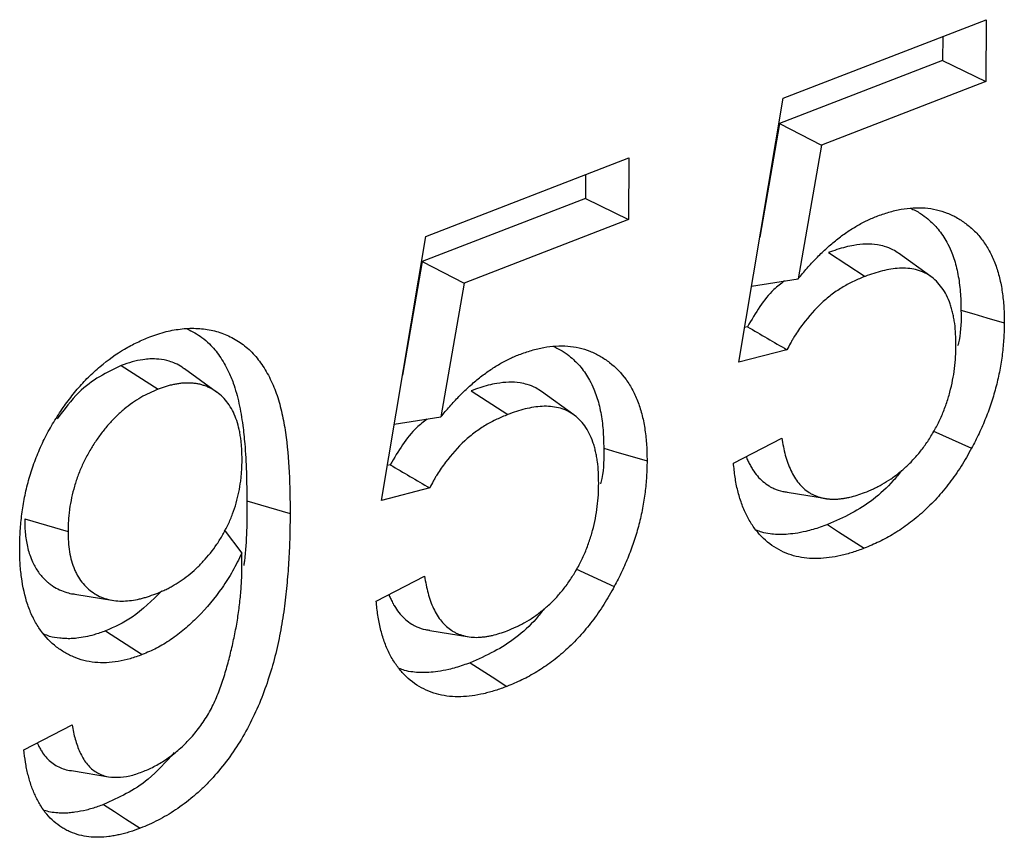
# Model space of a CAD drawing. Units: millimetres. Extents: x 8 to 457, y 1 to 291.
# Drawn here: x 323 to 331, y 163 to 170 of the extents above; entities that cross this region are included whole.
import ezdxf

# ---------------------------------------------------------------- set-up
doc = ezdxf.new("R2010")
doc.units = ezdxf.units.MM

msp = doc.modelspace()

# ---------------------------------------------------------------- linework, layer by layer
at = {"color": 7, "linetype": 'Continuous', "lineweight": 25}
for p, q in [((329.658, 168.8892), (331.312, 169.5286)), ((331.312, 169.5286), (331.3101, 169.0252)), ((330.9581, 169.3918), (330.9574, 169.1975)), ((330.9574, 169.1975), (329.6283, 168.6837)), ((330.9574, 169.1975), (331.3101, 169.0252)), ((331.3101, 169.0252), (329.9699, 168.5071)), ((329.296, 166.7385), (329.658, 168.8892)), ((329.6283, 168.6837), (329.4677, 167.7585)), ((329.6283, 168.6837), (329.9699, 168.5071)), ((329.9699, 168.5071), (329.7809, 167.4184)), ((326.7477, 167.7641), (328.4017, 168.4035)), ((328.4017, 168.4035), (328.3998, 167.9001)), ((328.0478, 168.2667), (328.0471, 168.0724)), ((328.0471, 168.0724), (326.718, 167.5586)), ((328.0471, 168.0724), (328.3998, 167.9001)), ((328.3998, 167.9001), (327.0596, 167.382)), ((326.3856, 165.6133), (326.7477, 167.7641)), ((330.0267, 167.6313), (330.3253, 167.438)), ((330.8622, 167.4364), (330.5991, 167.6264)), ((326.718, 167.5586), (326.5573, 166.6334)), ((326.718, 167.5586), (327.0596, 167.382)), ((329.4004, 167.3591), (329.7809, 167.4184)), ((327.0596, 167.382), (326.8705, 166.2933)), ((329.3678, 167.0279), (329.3436, 167.0217)), ((329.6896, 166.8404), (329.296, 166.7385)), ((324.2667, 166.7115), (324.5656, 166.5184)), ((325.0433, 166.4962), (324.7802, 166.6862)), ((327.1164, 166.5061), (327.415, 166.3129)), ((327.9519, 166.3113), (327.6887, 166.5013)), ((326.4901, 166.234), (326.8705, 166.2933)), ((329.2536, 165.9177), (329.6476, 166.1203)), ((330.8786, 166.1799), (331.1932, 166.0376)), ((326.4575, 165.9028), (326.4333, 165.8966)), ((326.7793, 165.7152), (326.3856, 165.6133)), ((329.6903, 165.6798), (330.0104, 165.6277)), ((325.289, 165.6088), (325.642, 165.5057)), ((323.4795, 165.4621), (323.8325, 165.3592)), ((325.1051, 165.3726), (325.2475, 165.1828)), ((327.9682, 165.0548), (328.2829, 164.9125)), ((326.3432, 164.7926), (326.7372, 164.9952)), ((323.8874, 164.8497), (324.207, 164.7977)), ((324.1383, 164.5505), (324.437, 164.3573)), ((326.7799, 164.5547), (327.1001, 164.5026)), ((323.4719, 163.5821), (323.8659, 163.7847)), ((323.8602, 163.4125), (324.1791, 163.3606))]:
    msp.add_line(p, q, dxfattribs=at)
at = {"color": 7, "linetype": 'Continuous', "lineweight": 25, "flags": 128}
for points in [[(331.107, 167.1628), (331.2129, 167.1319), (331.3188, 167.101), (331.46, 167.0598)], [(328.1967, 166.0377), (328.3026, 166.0068), (328.4085, 165.9759), (328.5497, 165.9347)], [(330.0196, 165.4166), (330.1092, 165.3587), (330.1988, 165.3007), (330.3182, 165.2234)], [(327.1093, 164.2915), (327.1989, 164.2336), (327.2885, 164.1756), (327.4079, 164.0983)], [(324.1219, 163.1366), (324.2115, 163.0787), (324.3012, 163.0207), (324.4207, 162.9435)]]:
    msp.add_lwpolyline(points, dxfattribs=at)
at = {"color": 7, "linetype": 'Continuous', "lineweight": 25}
for points, knots in [([(330.4181, 167.9263), (330.4518, 167.9384), (330.4854, 167.9504), (330.5357, 167.9655), (330.5525, 167.97), (330.5859, 167.978), (330.6025, 167.9814), (330.6523, 167.9902), (330.6852, 167.9939), (330.7503, 167.9976), (330.7825, 167.9976), (330.8457, 167.9929), (330.8767, 167.9882), (330.9372, 167.9742), (330.9666, 167.9648), (331.0238, 167.9421), (331.0517, 167.9288), (331.1052, 167.8979), (331.1309, 167.8802), (331.1805, 167.8415), (331.2043, 167.8205), (331.2493, 167.7743), (331.2705, 167.749), (331.3095, 167.6943), (331.3273, 167.6649), (331.3599, 167.6025), (331.3747, 167.5696), (331.4006, 167.5005), (331.4118, 167.4642), (331.4302, 167.3889), (331.4375, 167.3497), (331.4463, 167.2897), (331.4489, 167.2695), (331.4532, 167.2286), (331.4549, 167.2079), (331.4586, 167.1452), (331.4593, 167.1025), (331.46, 167.0598)], [0, 0, 0, 0, 0.0625, 0.0625, 0.09375, 0.09375, 0.125, 0.125, 0.1875, 0.1875, 0.25, 0.25, 0.3125, 0.3125, 0.375, 0.375, 0.4375, 0.4375, 0.5, 0.5, 0.5625, 0.5625, 0.625, 0.625, 0.6875, 0.6875, 0.75, 0.75, 0.8125, 0.8125, 0.875, 0.875, 0.90625, 0.90625, 0.9375, 0.9375, 1, 1, 1, 1]), ([(330.6949, 167.9941), (330.7229, 167.9807), (330.7732, 167.9566), (330.8486, 167.8985), (330.9241, 167.8254), (330.9848, 167.7337), (331.0334, 167.6325), (331.0704, 167.5231), (331.0913, 167.4088), (331.1047, 167.2887), (331.1061, 167.2132), (331.107, 167.1628)], [0, 0, 0, 0, 0.110142, 0.198107, 0.331934, 0.468878, 0.551373, 0.677279, 0.806134, 0.870463, 1, 1, 1, 1]), ([(329.7809, 167.4184), (329.8047, 167.4472), (329.8285, 167.4761), (329.8772, 167.5319), (329.9021, 167.5589), (329.9528, 167.6108), (329.9786, 167.6358), (330.0309, 167.6838), (330.0574, 167.7069), (330.1111, 167.7504), (330.1384, 167.7708), (330.1934, 167.809), (330.2212, 167.8268), (330.2771, 167.8602), (330.3052, 167.8758), (330.3616, 167.903), (330.3898, 167.9147), (330.4181, 167.9263)], [0, 0, 0, 0, 0.125, 0.125, 0.25, 0.25, 0.375, 0.375, 0.5, 0.5, 0.625, 0.625, 0.75, 0.75, 0.875, 0.875, 1, 1, 1, 1]), ([(330.599, 167.6263), (330.5838, 167.6364), (330.5479, 167.6603), (330.4893, 167.6825), (330.4161, 167.6991), (330.3328, 167.7036), (330.2453, 167.694), (330.1661, 167.6773), (330.0966, 167.6562), (330.05, 167.6396), (330.0267, 167.6313)], [0, 0, 0, 0, 0.0967114, 0.228137, 0.3338041, 0.4948307, 0.6587899, 0.7719442, 0.8858307, 1, 1, 1, 1]), ([(331.0661, 166.8777), (331.0656, 166.9076), (331.0651, 166.9375), (331.0622, 166.9965), (331.0598, 167.0255), (331.054, 167.0678), (331.0517, 167.0817), (331.0466, 167.1091), (331.0437, 167.1226), (331.0376, 167.1493), (331.0344, 167.1625), (331.0273, 167.1884), (331.0234, 167.2011), (331.0107, 167.2383), (331.0006, 167.2617), (330.9781, 167.3058), (330.9657, 167.3265), (330.9381, 167.3647), (330.9232, 167.3822), (330.8912, 167.4139), (330.8742, 167.4282), (330.8382, 167.4531), (330.8193, 167.4637), (330.7796, 167.4808), (330.759, 167.4876), (330.7168, 167.4978), (330.6951, 167.5013), (330.6509, 167.5052), (330.6284, 167.5054), (330.5828, 167.503), (330.5598, 167.5005), (330.5134, 167.4936), (330.4901, 167.4889), (330.4432, 167.4773), (330.4196, 167.4703), (330.3725, 167.4549), (330.3489, 167.4464), (330.3253, 167.438)], [0, 0, 0, 0, 0.0625, 0.0625, 0.125, 0.125, 0.15625, 0.15625, 0.1875, 0.1875, 0.21875, 0.21875, 0.25, 0.25, 0.3125, 0.3125, 0.375, 0.375, 0.4375, 0.4375, 0.5, 0.5, 0.5625, 0.5625, 0.625, 0.625, 0.6875, 0.6875, 0.75, 0.75, 0.8125, 0.8125, 0.875, 0.875, 0.9375, 0.9375, 1, 1, 1, 1]), ([(330.3253, 167.438), (330.2955, 167.4255), (330.2656, 167.4129), (330.2208, 167.3919), (330.2059, 167.3845), (330.1762, 167.3688), (330.1614, 167.3605), (330.1171, 167.3341), (330.0878, 167.3147), (330.0301, 167.2719), (330.0018, 167.2484), (329.919, 167.1718), (329.8668, 167.1131), (329.8064, 167.0332), (329.7946, 167.0168), (329.7715, 166.9835), (329.7602, 166.9664), (329.7441, 166.9402), (329.7389, 166.9314), (329.7286, 166.9135), (329.7236, 166.9045), (329.7088, 166.8772), (329.6992, 166.8588), (329.6896, 166.8404)], [0, 0, 0, 0, 0.125, 0.125, 0.1875, 0.1875, 0.25, 0.25, 0.375, 0.375, 0.5, 0.5, 0.75, 0.75, 0.8125, 0.8125, 0.875, 0.875, 0.90625, 0.90625, 0.9375, 0.9375, 1, 1, 1, 1]), ([(329.6689, 167.4009), (329.6394, 167.3785), (329.5213, 167.2889), (329.4336, 167.1398), (329.3678, 167.0279)], [0, 0, 0, 0, 0.249827, 1, 1, 1, 1]), ([(331.107, 167.1628), (331.1082, 167.0821), (331.1096, 166.9867), (331.0839, 166.888), (331.08, 166.8729)], [0, 0, 0, 0, 0.846603, 1, 1, 1, 1]), ([(324.4984, 166.9448), (324.5206, 166.9529), (324.5429, 166.961), (324.5872, 166.9757), (324.6093, 166.9822), (324.6751, 166.9988), (324.7185, 167.0059), (324.7832, 167.0132), (324.8047, 167.0148), (324.8474, 167.0157), (324.8686, 167.0152), (324.9318, 167.0116), (324.9727, 167.0063), (325.0517, 166.9876), (325.0899, 166.9749), (325.1455, 166.9515), (325.1637, 166.9427), (325.1992, 166.9228), (325.2166, 166.9118), (325.2679, 166.8767), (325.3003, 166.8503), (325.3592, 166.7897), (325.3861, 166.7559), (325.4367, 166.6835), (325.4597, 166.6438), (325.5011, 166.5591), (325.5196, 166.5148), (325.551, 166.4215), (325.5637, 166.3723), (325.5865, 166.2717), (325.5959, 166.2196), (325.6188, 166.061), (325.6287, 165.9526), (325.6403, 165.7317), (325.6413, 165.6188), (325.642, 165.5057)], [0, 0, 0, 0, 0.03125, 0.03125, 0.0625, 0.0625, 0.125, 0.125, 0.15625, 0.15625, 0.1875, 0.1875, 0.25, 0.25, 0.3125, 0.3125, 0.34375, 0.34375, 0.375, 0.375, 0.4375, 0.4375, 0.5, 0.5, 0.5625, 0.5625, 0.625, 0.625, 0.6875, 0.6875, 0.75, 0.75, 0.875, 0.875, 1, 1, 1, 1]), ([(324.8033, 167.011), (324.8443, 166.9898), (324.9089, 166.9563), (324.9969, 166.8799), (325.0702, 166.7899), (325.1334, 166.6806), (325.1874, 166.5529), (325.2276, 166.4043), (325.256, 166.2371), (325.2758, 166.0502), (325.2846, 165.8966), (325.2876, 165.7664), (325.2885, 165.6877), (325.2888, 165.6351), (325.289, 165.6088)], [0, 0, 0, 0, 0.1076603, 0.1694038, 0.2638571, 0.360365, 0.4309143, 0.5385752, 0.6480356, 0.7355697, 0.8674925, 0.9116232, 0.9557531, 1, 1, 1, 1]), ([(329.3678, 167.0279), (329.4214, 166.9967), (329.475, 166.9654), (329.5287, 166.9341), (329.5823, 166.9029), (329.6359, 166.8716), (329.6896, 166.8404)], [0, 0, 0, 0, 0.001529602, 0.001529602, 0.001529602, 0.003059205, 0.003059205, 0.003059205, 0.003059205]), ([(331.46, 167.0598), (331.4591, 167.0177), (331.4581, 166.9757), (331.4531, 166.8906), (331.4489, 166.8475), (331.4381, 166.761), (331.4314, 166.7175), (331.4149, 166.6304), (331.405, 166.5867), (331.3824, 166.4995), (331.3697, 166.4561), (331.3414, 166.3698), (331.3257, 166.327), (331.292, 166.2423), (331.274, 166.2004), (331.235, 166.1182), (331.2141, 166.0779), (331.1932, 166.0376)], [0, 0, 0, 0, 0.125, 0.125, 0.25, 0.25, 0.375, 0.375, 0.5, 0.5, 0.625, 0.625, 0.75, 0.75, 0.875, 0.875, 1, 1, 1, 1]), ([(323.4388, 165.2337), (323.4398, 165.2779), (323.4409, 165.3221), (323.4448, 165.3891), (323.4466, 165.4115), (323.4509, 165.4567), (323.4535, 165.4794), (323.4624, 165.5476), (323.4698, 165.5933), (323.488, 165.6849), (323.4988, 165.7308), (323.5241, 165.8222), (323.5386, 165.8677), (323.5711, 165.9576), (323.5892, 166.002), (323.6283, 166.0894), (323.6493, 166.1324), (323.6946, 166.2159), (323.7189, 166.2565), (323.7694, 166.3357), (323.7957, 166.3742), (323.8503, 166.4486), (323.8787, 166.4845), (323.9373, 166.5531), (323.9676, 166.5858), (324.0297, 166.6474), (324.0615, 166.6765), (324.1586, 166.7584), (324.2254, 166.806), (324.3102, 166.8561), (324.3272, 166.8656), (324.3613, 166.8837), (324.3784, 166.8922), (324.4298, 166.9163), (324.4641, 166.9306), (324.4984, 166.9448)], [0, 0, 0, 0, 0.0625, 0.0625, 0.09375, 0.09375, 0.125, 0.125, 0.1875, 0.1875, 0.25, 0.25, 0.3125, 0.3125, 0.375, 0.375, 0.4375, 0.4375, 0.5, 0.5, 0.5625, 0.5625, 0.625, 0.625, 0.6875, 0.6875, 0.75, 0.75, 0.875, 0.875, 0.90625, 0.90625, 0.9375, 0.9375, 1, 1, 1, 1]), ([(327.5078, 166.8012), (327.5415, 166.8133), (327.5753, 166.8254), (327.6423, 166.8454), (327.6755, 166.8533), (327.7415, 166.865), (327.7742, 166.8688), (327.8393, 166.8725), (327.8717, 166.8725), (327.967, 166.8655), (328.027, 166.8512), (328.1124, 166.8175), (328.1402, 166.8043), (328.194, 166.7733), (328.2199, 166.7556), (328.2941, 166.6977), (328.3394, 166.6527), (328.3981, 166.5708), (328.4163, 166.541), (328.4491, 166.4785), (328.4638, 166.4457), (328.4897, 166.377), (328.5009, 166.3411), (328.5194, 166.266), (328.5268, 166.2268), (328.5388, 166.146), (328.5432, 166.1049), (328.5483, 166.0207), (328.549, 165.9777), (328.5497, 165.9347)], [0, 0, 0, 0, 0.0625, 0.0625, 0.125, 0.125, 0.1875, 0.1875, 0.25, 0.25, 0.375, 0.375, 0.4375, 0.4375, 0.5, 0.5, 0.625, 0.625, 0.6875, 0.6875, 0.75, 0.75, 0.8125, 0.8125, 0.875, 0.875, 0.9375, 0.9375, 1, 1, 1, 1]), ([(327.7846, 166.869), (327.8125, 166.8556), (327.8628, 166.8315), (327.9383, 166.7734), (328.0138, 166.7003), (328.0744, 166.6086), (328.1231, 166.5074), (328.1601, 166.398), (328.181, 166.2837), (328.1944, 166.1636), (328.1958, 166.0881), (328.1967, 166.0377)], [0, 0, 0, 0, 0.110142, 0.198107, 0.331934, 0.468878, 0.551373, 0.677279, 0.806134, 0.870463, 1, 1, 1, 1]), ([(330.3206, 165.6767), (330.3448, 165.6867), (330.369, 165.6967), (330.4053, 165.7135), (330.4174, 165.7194), (330.4415, 165.7319), (330.4536, 165.7385), (330.4896, 165.759), (330.5135, 165.7738), (330.5489, 165.7978), (330.5607, 165.8062), (330.584, 165.8237), (330.5956, 165.8327), (330.6187, 165.8514), (330.6301, 165.861), (330.6529, 165.8807), (330.6641, 165.8909), (330.6863, 165.9119), (330.6973, 165.9229), (330.7188, 165.9455), (330.7294, 165.9572), (330.7503, 165.9811), (330.7606, 165.9934), (330.7809, 166.0183), (330.7908, 166.031), (330.8103, 166.0571), (330.8198, 166.0705), (330.8383, 166.0978), (330.8473, 166.1117), (330.8649, 166.1399), (330.8735, 166.1541), (330.8903, 166.1831), (330.8984, 166.1977), (330.9221, 166.2422), (330.9367, 166.2727), (330.9637, 166.3347), (330.9759, 166.3663), (330.9982, 166.43), (331.0081, 166.4622), (331.0254, 166.5268), (331.0328, 166.5592), (331.0454, 166.6239), (331.0506, 166.6562), (331.0586, 166.7204), (331.0614, 166.7523), (331.0648, 166.8153), (331.0655, 166.8465), (331.0661, 166.8777)], [0, 0, 0, 0, 0.0625, 0.0625, 0.09375, 0.09375, 0.125, 0.125, 0.1875, 0.1875, 0.21875, 0.21875, 0.25, 0.25, 0.28125, 0.28125, 0.3125, 0.3125, 0.34375, 0.34375, 0.375, 0.375, 0.40625, 0.40625, 0.4375, 0.4375, 0.46875, 0.46875, 0.5, 0.5, 0.53125, 0.53125, 0.5625, 0.5625, 0.625, 0.625, 0.6875, 0.6875, 0.75, 0.75, 0.8125, 0.8125, 0.875, 0.875, 0.9375, 0.9375, 1, 1, 1, 1]), ([(324.7797, 166.6853), (324.7743, 166.6895), (324.7514, 166.7077), (324.7102, 166.7279), (324.6473, 166.7526), (324.5782, 166.765), (324.5057, 166.7672), (324.4332, 166.7592), (324.3555, 166.7438), (324.2964, 166.7223), (324.2667, 166.7115)], [0, 0, 0, 0, 0.03983, 0.168912, 0.269124, 0.43863, 0.576477, 0.681075, 0.839587, 1, 1, 1, 1]), ([(326.8705, 166.2933), (326.8943, 166.3221), (326.9181, 166.351), (326.9668, 166.4068), (326.9917, 166.4338), (327.0424, 166.4857), (327.0682, 166.5107), (327.1205, 166.5587), (327.147, 166.5818), (327.2008, 166.6253), (327.2281, 166.6457), (327.2831, 166.6839), (327.3109, 166.7017), (327.3667, 166.7351), (327.3948, 166.7507), (327.4512, 166.7779), (327.4795, 166.7896), (327.5078, 166.8012)], [0, 0, 0, 0, 0.125, 0.125, 0.25, 0.25, 0.375, 0.375, 0.5, 0.5, 0.625, 0.625, 0.75, 0.75, 0.875, 0.875, 1, 1, 1, 1]), ([(324.2667, 166.7115), (324.2078, 166.6838), (324.0902, 166.6286), (323.9052, 166.4946), (323.8013, 166.3545), (323.745, 166.2785)], [0, 0, 0, 0, 0.314878, 0.628432, 1, 1, 1, 1]), ([(325.2504, 165.945), (325.25, 165.9734), (325.2496, 166.0017), (325.2474, 166.0435), (325.2464, 166.0573), (325.2438, 166.0846), (325.2422, 166.0981), (325.2387, 166.1248), (325.2367, 166.1381), (325.2323, 166.1643), (325.2298, 166.1772), (325.2215, 166.2154), (325.2148, 166.2399), (325.1989, 166.287), (325.1898, 166.3095), (325.1692, 166.352), (325.1577, 166.372), (325.1326, 166.4092), (325.1189, 166.4265), (325.0896, 166.458), (325.074, 166.4723), (325.0413, 166.4983), (325.0242, 166.5099), (324.9973, 166.5249), (324.9882, 166.5295), (324.9696, 166.538), (324.9601, 166.5419), (324.941, 166.549), (324.9313, 166.5523), (324.9116, 166.5579), (324.9015, 166.5603), (324.8812, 166.5641), (324.8709, 166.5655), (324.8501, 166.5677), (324.8396, 166.5685), (324.8185, 166.5695), (324.8079, 166.5697), (324.7865, 166.5694), (324.7757, 166.5688), (324.754, 166.5668), (324.743, 166.5654), (324.7211, 166.5621), (324.7101, 166.5602), (324.688, 166.5559), (324.6769, 166.5535), (324.6548, 166.5481), (324.6437, 166.5451), (324.6103, 166.5349), (324.5879, 166.5266), (324.5656, 166.5184)], [0, 0, 0, 0, 0.0625, 0.0625, 0.09375, 0.09375, 0.125, 0.125, 0.15625, 0.15625, 0.1875, 0.1875, 0.25, 0.25, 0.3125, 0.3125, 0.375, 0.375, 0.4375, 0.4375, 0.5, 0.5, 0.5625, 0.5625, 0.59375, 0.59375, 0.625, 0.625, 0.65625, 0.65625, 0.6875, 0.6875, 0.71875, 0.71875, 0.75, 0.75, 0.78125, 0.78125, 0.8125, 0.8125, 0.84375, 0.84375, 0.875, 0.875, 0.90625, 0.90625, 0.9375, 0.9375, 1, 1, 1, 1]), ([(327.6887, 166.5012), (327.6734, 166.5113), (327.6376, 166.5352), (327.579, 166.5574), (327.5057, 166.574), (327.4224, 166.5785), (327.3349, 166.5689), (327.2558, 166.5522), (327.1862, 166.5311), (327.1397, 166.5145), (327.1164, 166.5061)], [0, 0, 0, 0, 0.096711, 0.228137, 0.333804, 0.494831, 0.65879, 0.771944, 0.885831, 1, 1, 1, 1]), ([(324.5656, 166.5184), (324.5422, 166.5086), (324.5188, 166.4988), (324.4721, 166.477), (324.4488, 166.4649), (324.4025, 166.438), (324.3796, 166.423), (324.3341, 166.3909), (324.3117, 166.3738), (324.2673, 166.3372), (324.2455, 166.3179), (324.2135, 166.2868), (324.203, 166.2761), (324.1823, 166.254), (324.1721, 166.2427), (324.152, 166.2195), (324.142, 166.2078), (324.1224, 166.1838), (324.1128, 166.1715), (324.0844, 166.1341), (324.0663, 166.108), (324.0314, 166.0545), (324.0147, 166.027), (323.9829, 165.9706), (323.968, 165.9417), (323.9403, 165.8827), (323.9275, 165.8526), (323.9046, 165.7915), (323.8945, 165.7605), (323.8674, 165.6672), (323.8538, 165.6044), (323.8428, 165.5268), (323.8409, 165.5113), (323.8378, 165.4804), (323.8365, 165.4651), (323.8337, 165.4194), (323.8331, 165.3893), (323.8325, 165.3592)], [0, 0, 0, 0, 0.0625, 0.0625, 0.125, 0.125, 0.1875, 0.1875, 0.25, 0.25, 0.3125, 0.3125, 0.34375, 0.34375, 0.375, 0.375, 0.40625, 0.40625, 0.4375, 0.4375, 0.5, 0.5, 0.5625, 0.5625, 0.625, 0.625, 0.6875, 0.6875, 0.75, 0.75, 0.875, 0.875, 0.90625, 0.90625, 0.9375, 0.9375, 1, 1, 1, 1]), ([(328.1558, 165.7526), (328.1553, 165.7825), (328.1548, 165.8124), (328.1519, 165.8714), (328.1494, 165.9004), (328.1437, 165.9427), (328.1414, 165.9566), (328.1363, 165.984), (328.1334, 165.9975), (328.1273, 166.0242), (328.124, 166.0374), (328.1169, 166.0633), (328.1131, 166.076), (328.1004, 166.1132), (328.0903, 166.1366), (328.0678, 166.1807), (328.0553, 166.2014), (328.0278, 166.2396), (328.0128, 166.2571), (327.9809, 166.2888), (327.9639, 166.3031), (327.9279, 166.328), (327.9089, 166.3386), (327.8693, 166.3557), (327.8487, 166.3625), (327.8064, 166.3727), (327.7848, 166.3762), (327.7406, 166.3801), (327.7181, 166.3803), (327.6725, 166.3779), (327.6494, 166.3754), (327.6031, 166.3685), (327.5797, 166.3638), (327.5328, 166.3522), (327.5093, 166.3452), (327.4622, 166.3298), (327.4386, 166.3213), (327.415, 166.3129)], [0, 0, 0, 0, 0.0625, 0.0625, 0.125, 0.125, 0.15625, 0.15625, 0.1875, 0.1875, 0.21875, 0.21875, 0.25, 0.25, 0.3125, 0.3125, 0.375, 0.375, 0.4375, 0.4375, 0.5, 0.5, 0.5625, 0.5625, 0.625, 0.625, 0.6875, 0.6875, 0.75, 0.75, 0.8125, 0.8125, 0.875, 0.875, 0.9375, 0.9375, 1, 1, 1, 1]), ([(327.415, 166.3129), (327.3851, 166.3004), (327.3552, 166.2878), (327.3105, 166.2668), (327.2956, 166.2594), (327.2659, 166.2437), (327.2511, 166.2353), (327.2068, 166.209), (327.1775, 166.1896), (327.1198, 166.1468), (327.0915, 166.1233), (327.0087, 166.0467), (326.9564, 165.988), (326.8961, 165.908), (326.8842, 165.8917), (326.8611, 165.8583), (326.8499, 165.8413), (326.8338, 165.8151), (326.8285, 165.8063), (326.8183, 165.7884), (326.8133, 165.7794), (326.7984, 165.7521), (326.7889, 165.7337), (326.7793, 165.7152)], [0, 0, 0, 0, 0.125, 0.125, 0.1875, 0.1875, 0.25, 0.25, 0.375, 0.375, 0.5, 0.5, 0.75, 0.75, 0.8125, 0.8125, 0.875, 0.875, 0.90625, 0.90625, 0.9375, 0.9375, 1, 1, 1, 1]), ([(326.7585, 166.2758), (326.729, 166.2534), (326.611, 166.1638), (326.5233, 166.0147), (326.4575, 165.9028)], [0, 0, 0, 0, 0.2498265, 1, 1, 1, 1]), ([(329.6476, 166.1203), (329.6516, 166.0968), (329.6556, 166.0734), (329.6647, 166.0271), (329.6699, 166.0044), (329.6876, 165.938), (329.7027, 165.8963), (329.73, 165.8387), (329.7399, 165.8202), (329.7612, 165.7853), (329.7728, 165.7689), (329.7978, 165.7387), (329.8112, 165.7249), (329.8395, 165.6998), (329.8543, 165.6884), (329.8776, 165.6732), (329.8856, 165.6685), (329.9018, 165.6599), (329.9101, 165.656), (329.9271, 165.649), (329.9357, 165.6459), (329.9532, 165.6403), (329.9621, 165.6379), (329.989, 165.6312), (330.0073, 165.6278), (330.0352, 165.6246), (330.0446, 165.6239), (330.0636, 165.6232), (330.0732, 165.6232), (330.0925, 165.6238), (330.1022, 165.6244), (330.1217, 165.6262), (330.1315, 165.6273), (330.1511, 165.6298), (330.161, 165.6313), (330.1807, 165.6349), (330.1907, 165.6369), (330.2205, 165.6439), (330.2405, 165.6496), (330.2805, 165.6625), (330.3005, 165.6696), (330.3206, 165.6767)], [0, 0, 0, 0, 0.0625, 0.0625, 0.125, 0.125, 0.25, 0.25, 0.3125, 0.3125, 0.375, 0.375, 0.4375, 0.4375, 0.5, 0.5, 0.53125, 0.53125, 0.5625, 0.5625, 0.59375, 0.59375, 0.625, 0.625, 0.6875, 0.6875, 0.71875, 0.71875, 0.75, 0.75, 0.78125, 0.78125, 0.8125, 0.8125, 0.84375, 0.84375, 0.875, 0.875, 0.9375, 0.9375, 1, 1, 1, 1]), ([(328.1967, 166.0377), (328.1979, 165.9569), (328.1992, 165.8616), (328.1736, 165.7629), (328.1696, 165.7478)], [0, 0, 0, 0, 0.846603, 1, 1, 1, 1]), ([(329.3569, 165.9709), (329.3576, 165.9688), (329.3626, 165.9546), (329.3743, 165.9303), (329.391, 165.8969), (329.4147, 165.8566), (329.4474, 165.8114), (329.4926, 165.7667), (329.5382, 165.7327), (329.5921, 165.7042), (329.6416, 165.6878), (329.6788, 165.6825), (329.6906, 165.6808)], [0, 0, 0, 0, 0.012182, 0.085267, 0.15835, 0.2331, 0.368585, 0.506811, 0.646859, 0.748472, 0.920606, 1, 1, 1, 1]), ([(331.1932, 166.0376), (331.1655, 165.9883), (331.1378, 165.939), (331.078, 165.8443), (331.0461, 165.7989), (330.9797, 165.7117), (330.9452, 165.67), (330.8914, 165.6112), (330.8732, 165.5923), (330.8361, 165.5555), (330.8174, 165.5377), (330.7795, 165.5031), (330.7603, 165.4864), (330.7216, 165.4542), (330.7021, 165.4388), (330.6627, 165.4095), (330.6428, 165.3955), (330.6028, 165.3687), (330.5827, 165.3559), (330.5424, 165.3311), (330.5222, 165.3193), (330.4816, 165.2969), (330.4612, 165.2864), (330.4001, 165.2571), (330.3592, 165.2402), (330.3182, 165.2234)], [0, 0, 0, 0, 0.125, 0.125, 0.25, 0.25, 0.375, 0.375, 0.4375, 0.4375, 0.5, 0.5, 0.5625, 0.5625, 0.625, 0.625, 0.6875, 0.6875, 0.75, 0.75, 0.8125, 0.8125, 0.875, 0.875, 1, 1, 1, 1]), ([(324.547, 164.8523), (324.5694, 164.8614), (324.5917, 164.8705), (324.6252, 164.8859), (324.6363, 164.8913), (324.6585, 164.9027), (324.6696, 164.9087), (324.7028, 164.9275), (324.7248, 164.9412), (324.7685, 164.9704), (324.7902, 164.986), (324.8329, 165.0195), (324.8539, 165.0375), (324.895, 165.0758), (324.9152, 165.0961), (324.9741, 165.1601), (325.0113, 165.2067), (325.0625, 165.282), (325.0788, 165.308), (325.1094, 165.3616), (325.1238, 165.3891), (325.1505, 165.4454), (325.1628, 165.4741), (325.1847, 165.5324), (325.1942, 165.562), (325.211, 165.6214), (325.2183, 165.6513), (325.2304, 165.7109), (325.2352, 165.7407), (325.241, 165.7851), (325.2427, 165.7999), (325.2455, 165.8293), (325.2466, 165.8439), (325.2492, 165.8875), (325.2498, 165.9163), (325.2504, 165.945)], [0, 0, 0, 0, 0.0625, 0.0625, 0.09375, 0.09375, 0.125, 0.125, 0.1875, 0.1875, 0.25, 0.25, 0.3125, 0.3125, 0.375, 0.375, 0.5, 0.5, 0.5625, 0.5625, 0.625, 0.625, 0.6875, 0.6875, 0.75, 0.75, 0.8125, 0.8125, 0.875, 0.875, 0.90625, 0.90625, 0.9375, 0.9375, 1, 1, 1, 1]), ([(326.4575, 165.9028), (326.5111, 165.8716), (326.5647, 165.8403), (326.6183, 165.809), (326.672, 165.7778), (326.7256, 165.7465), (326.7793, 165.7152)], [0, 0, 0, 0, 0.001529602, 0.001529602, 0.001529602, 0.003059205, 0.003059205, 0.003059205, 0.003059205]), ([(328.5497, 165.9347), (328.5487, 165.8926), (328.5478, 165.8505), (328.5427, 165.7655), (328.5386, 165.7224), (328.5277, 165.6359), (328.5211, 165.5924), (328.5045, 165.5053), (328.4946, 165.4616), (328.472, 165.3744), (328.4594, 165.331), (328.4311, 165.2447), (328.4154, 165.2019), (328.3817, 165.1172), (328.3637, 165.0753), (328.3247, 164.9931), (328.3038, 164.9528), (328.2829, 164.9125)], [0, 0, 0, 0, 0.125, 0.125, 0.25, 0.25, 0.375, 0.375, 0.5, 0.5, 0.625, 0.625, 0.75, 0.75, 0.875, 0.875, 1, 1, 1, 1]), ([(330.3182, 165.2234), (330.2865, 165.2119), (330.2548, 165.2004), (330.2073, 165.1851), (330.1915, 165.1804), (330.1599, 165.1718), (330.1441, 165.1678), (330.0969, 165.1571), (330.0655, 165.1514), (330.0033, 165.143), (329.9725, 165.1405), (329.9115, 165.1389), (329.8813, 165.1397), (329.822, 165.1454), (329.793, 165.1504), (329.7363, 165.1646), (329.7086, 165.1737), (329.6548, 165.1955), (329.6287, 165.2084), (329.5534, 165.2532), (329.5071, 165.2911), (329.4455, 165.3595), (329.4262, 165.3842), (329.3905, 165.4371), (329.374, 165.4653), (329.3442, 165.5252), (329.3311, 165.557), (329.3076, 165.6231), (329.2972, 165.6573), (329.2797, 165.7283), (329.2726, 165.7651), (329.2615, 165.8405), (329.2575, 165.8791), (329.2536, 165.9177)], [0, 0, 0, 0, 0.0625, 0.0625, 0.09375, 0.09375, 0.125, 0.125, 0.1875, 0.1875, 0.25, 0.25, 0.3125, 0.3125, 0.375, 0.375, 0.4375, 0.4375, 0.5, 0.5, 0.625, 0.625, 0.6875, 0.6875, 0.75, 0.75, 0.8125, 0.8125, 0.875, 0.875, 0.9375, 0.9375, 1, 1, 1, 1]), ([(330.623, 165.8562), (330.6009, 165.8285), (330.4802, 165.6775), (330.2681, 165.5253), (330.0847, 165.4451), (330.0196, 165.4166)], [0, 0, 0, 0, 0.126318, 0.690081, 1, 1, 1, 1]), ([(327.4102, 164.5516), (327.4345, 164.5616), (327.4587, 164.5716), (327.495, 164.5884), (327.5071, 164.5943), (327.5312, 164.6068), (327.5432, 164.6134), (327.5792, 164.6339), (327.6031, 164.6486), (327.6386, 164.6727), (327.6504, 164.6811), (327.6737, 164.6986), (327.6853, 164.7076), (327.7083, 164.7263), (327.7198, 164.7359), (327.7425, 164.7556), (327.7538, 164.7658), (327.776, 164.7868), (327.787, 164.7978), (327.8085, 164.8204), (327.8191, 164.8321), (327.84, 164.856), (327.8503, 164.8683), (327.8705, 164.8932), (327.8805, 164.9059), (327.9, 164.932), (327.9094, 164.9454), (327.9279, 164.9726), (327.9369, 164.9866), (327.9545, 165.0147), (327.9632, 165.029), (327.9799, 165.0579), (327.9881, 165.0726), (328.0117, 165.1171), (328.0264, 165.1476), (328.0533, 165.2096), (328.0656, 165.2412), (328.0878, 165.3049), (328.0978, 165.3371), (328.1151, 165.4017), (328.1225, 165.4341), (328.1351, 165.4988), (328.1403, 165.5311), (328.1483, 165.5953), (328.1511, 165.6272), (328.1545, 165.6902), (328.1551, 165.7214), (328.1558, 165.7526)], [0, 0, 0, 0, 0.0625, 0.0625, 0.09375, 0.09375, 0.125, 0.125, 0.1875, 0.1875, 0.21875, 0.21875, 0.25, 0.25, 0.28125, 0.28125, 0.3125, 0.3125, 0.34375, 0.34375, 0.375, 0.375, 0.40625, 0.40625, 0.4375, 0.4375, 0.46875, 0.46875, 0.5, 0.5, 0.53125, 0.53125, 0.5625, 0.5625, 0.625, 0.625, 0.6875, 0.6875, 0.75, 0.75, 0.8125, 0.8125, 0.875, 0.875, 0.9375, 0.9375, 1, 1, 1, 1]), ([(325.289, 165.6088), (325.2898, 165.4476), (325.2907, 165.275), (325.2662, 165.0962), (325.2646, 165.0844)], [0, 0, 0, 0, 0.933996, 1, 1, 1, 1]), ([(325.642, 165.5057), (325.6412, 165.4438), (325.6404, 165.3818), (325.6372, 165.2575), (325.6347, 165.1951), (325.6276, 165.0698), (325.6228, 165.0068), (325.6112, 164.8804), (325.6043, 164.8169), (325.5875, 164.6893), (325.5774, 164.625), (325.5535, 164.4955), (325.5401, 164.4305), (325.5084, 164.3016), (325.49, 164.2376), (325.4488, 164.1101), (325.4265, 164.0466), (325.3753, 163.9207), (325.3473, 163.8594), (325.2867, 163.7407), (325.2542, 163.683), (325.1841, 163.5718), (325.1462, 163.5181), (325.0663, 163.4155), (325.0247, 163.3679), (324.9605, 163.3004), (324.9388, 163.2787), (324.8944, 163.2372), (324.8718, 163.2174), (324.8031, 163.1602), (324.7559, 163.1246), (324.6615, 163.0609), (324.6138, 163.0331), (324.5177, 162.9841), (324.4692, 162.9636), (324.4207, 162.9435)], [0, 0, 0, 0, 0.0625, 0.0625, 0.125, 0.125, 0.1875, 0.1875, 0.25, 0.25, 0.3125, 0.3125, 0.375, 0.375, 0.4375, 0.4375, 0.5, 0.5, 0.5625, 0.5625, 0.625, 0.625, 0.6875, 0.6875, 0.75, 0.75, 0.78125, 0.78125, 0.8125, 0.8125, 0.875, 0.875, 0.9375, 0.9375, 1, 1, 1, 1]), ([(323.4795, 165.4621), (323.4799, 165.4351), (323.481, 165.3673), (323.4939, 165.2626), (323.5192, 165.1687), (323.554, 165.0864), (323.5973, 165.0161), (323.6448, 164.9652), (323.6834, 164.9334), (323.7174, 164.9091), (323.7631, 164.8836), (323.8192, 164.8642), (323.8607, 164.8523), (323.8832, 164.851), (323.8876, 164.8508)], [0, 0, 0, 0, 0.082018, 0.206588, 0.334171, 0.4099, 0.525956, 0.645265, 0.688403, 0.731541, 0.819164, 0.907805, 0.981922, 1, 1, 1, 1]), ([(330.0196, 165.4166), (329.9805, 165.4025), (329.9217, 165.3812), (329.8336, 165.358), (329.7352, 165.3391), (329.6373, 165.3331), (329.5478, 165.3406), (329.4905, 165.3506), (329.4548, 165.3644), (329.4402, 165.3701)], [0, 0, 0, 0, 0.1945027, 0.2917823, 0.4399551, 0.6894516, 0.792143, 0.9147878, 1, 1, 1, 1]), ([(323.8325, 165.3592), (323.833, 165.3311), (323.8334, 165.3031), (323.8371, 165.2483), (323.8403, 165.2216), (323.8489, 165.1696), (323.8543, 165.1443), (323.8679, 165.096), (323.8761, 165.0729), (323.89, 165.0399), (323.895, 165.0292), (323.9055, 165.0085), (323.911, 164.9985), (323.9287, 164.9696), (323.9417, 164.9518), (323.9696, 164.9189), (323.9845, 164.9039), (324.016, 164.8767), (324.0326, 164.8645), (324.0671, 164.8428), (324.0852, 164.8335), (324.1226, 164.8181), (324.1418, 164.8117), (324.1812, 164.8016), (324.2014, 164.798), (324.2427, 164.7939), (324.2637, 164.7932), (324.3062, 164.7943), (324.3277, 164.7961), (324.371, 164.8018), (324.3928, 164.8058), (324.4257, 164.8132), (324.4367, 164.816), (324.4587, 164.822), (324.4697, 164.8254), (324.5028, 164.8361), (324.5249, 164.8442), (324.547, 164.8523)], [0, 0, 0, 0, 0.0625, 0.0625, 0.125, 0.125, 0.1875, 0.1875, 0.25, 0.25, 0.28125, 0.28125, 0.3125, 0.3125, 0.375, 0.375, 0.4375, 0.4375, 0.5, 0.5, 0.5625, 0.5625, 0.625, 0.625, 0.6875, 0.6875, 0.75, 0.75, 0.8125, 0.8125, 0.875, 0.875, 0.90625, 0.90625, 0.9375, 0.9375, 1, 1, 1, 1]), ([(324.437, 164.3573), (324.404, 164.3455), (324.371, 164.3337), (324.3056, 164.3147), (324.2732, 164.3076), (324.2088, 164.2967), (324.1768, 164.2928), (324.1135, 164.29), (324.082, 164.2912), (324.0202, 164.2974), (323.99, 164.3024), (323.9316, 164.3173), (323.9035, 164.3272), (323.8486, 164.3507), (323.822, 164.3642), (323.7704, 164.3958), (323.7455, 164.4139), (323.6737, 164.4736), (323.6312, 164.5207), (323.5767, 164.6035), (323.5599, 164.633), (323.5293, 164.6959), (323.5156, 164.7293), (323.4807, 164.8335), (323.4648, 164.9085), (323.4482, 165.0266), (323.4441, 165.0671), (323.4397, 165.1496), (323.4393, 165.1916), (323.4388, 165.2337)], [0, 0, 0, 0, 0.0625, 0.0625, 0.125, 0.125, 0.1875, 0.1875, 0.25, 0.25, 0.3125, 0.3125, 0.375, 0.375, 0.4375, 0.4375, 0.5, 0.5, 0.625, 0.625, 0.6875, 0.6875, 0.75, 0.75, 0.875, 0.875, 0.9375, 0.9375, 1, 1, 1, 1]), ([(325.2475, 165.1828), (325.2356, 165.1583), (325.2237, 165.1339), (325.1992, 165.0855), (325.1866, 165.0615), (325.1469, 164.991), (325.118, 164.9458), (325.0271, 164.8157), (324.9605, 164.7363), (324.8551, 164.6295), (324.819, 164.596), (324.7454, 164.534), (324.7078, 164.5054), (324.6506, 164.4664), (324.6314, 164.4541), (324.5928, 164.431), (324.5735, 164.4203), (324.5152, 164.3905), (324.4761, 164.3739), (324.437, 164.3573)], [0, 0, 0, 0, 0.0625, 0.0625, 0.125, 0.125, 0.25, 0.25, 0.5, 0.5, 0.625, 0.625, 0.75, 0.75, 0.8125, 0.8125, 0.875, 0.875, 1, 1, 1, 1]), ([(325.2496, 165.0878), (325.2495, 165.1037), (325.2494, 165.1196), (325.2486, 165.1513), (325.2481, 165.167), (325.2475, 165.1828)], [0, 0, 0, 0, 0.5, 0.5, 1, 1, 1, 1]), ([(324.4371, 163.4022), (324.4688, 163.4157), (324.5004, 163.4291), (324.5633, 163.461), (324.5946, 163.4795), (324.6565, 163.5205), (324.6871, 163.543), (324.7319, 163.5805), (324.7467, 163.5936), (324.7758, 163.6207), (324.7902, 163.6348), (324.8185, 163.6639), (324.8325, 163.6789), (324.8597, 163.71), (324.873, 163.7261), (324.8989, 163.7594), (324.9116, 163.7766), (324.9361, 163.8117), (324.9481, 163.8297), (324.9711, 163.8664), (324.9821, 163.8852), (325.0029, 163.9237), (325.0128, 163.9434), (325.0407, 164.0034), (325.0573, 164.0444), (325.0874, 164.1272), (325.1009, 164.169), (325.1261, 164.2529), (325.1377, 164.295), (325.1592, 164.3793), (325.1691, 164.4215), (325.1876, 164.506), (325.1963, 164.5482), (325.2116, 164.6325), (325.2181, 164.6745), (325.2293, 164.7584), (325.234, 164.8001), (325.24, 164.8625), (325.2417, 164.8833), (325.2446, 164.9246), (325.2458, 164.9452), (325.2484, 165.0066), (325.249, 165.0472), (325.2496, 165.0878)], [0, 0, 0, 0, 0.0625, 0.0625, 0.125, 0.125, 0.1875, 0.1875, 0.21875, 0.21875, 0.25, 0.25, 0.28125, 0.28125, 0.3125, 0.3125, 0.34375, 0.34375, 0.375, 0.375, 0.40625, 0.40625, 0.4375, 0.4375, 0.5, 0.5, 0.5625, 0.5625, 0.625, 0.625, 0.6875, 0.6875, 0.75, 0.75, 0.8125, 0.8125, 0.875, 0.875, 0.90625, 0.90625, 0.9375, 0.9375, 1, 1, 1, 1]), ([(326.7372, 164.9952), (326.7413, 164.9717), (326.7453, 164.9483), (326.7544, 164.902), (326.7595, 164.8793), (326.7773, 164.8129), (326.7923, 164.7712), (326.8197, 164.7136), (326.8295, 164.6951), (326.8509, 164.6602), (326.8625, 164.6438), (326.8874, 164.6136), (326.9009, 164.5998), (326.9292, 164.5747), (326.944, 164.5632), (326.9673, 164.5481), (326.9752, 164.5434), (326.9915, 164.5348), (326.9998, 164.5309), (327.0167, 164.5239), (327.0254, 164.5208), (327.0429, 164.5152), (327.0518, 164.5128), (327.0787, 164.5061), (327.0969, 164.5027), (327.1249, 164.4995), (327.1343, 164.4988), (327.1533, 164.4981), (327.1629, 164.498), (327.1821, 164.4987), (327.1919, 164.4993), (327.2114, 164.5011), (327.2212, 164.5021), (327.2408, 164.5047), (327.2506, 164.5062), (327.2704, 164.5097), (327.2803, 164.5118), (327.3102, 164.5188), (327.3301, 164.5245), (327.3702, 164.5374), (327.3902, 164.5445), (327.4102, 164.5516)], [0, 0, 0, 0, 0.0625, 0.0625, 0.125, 0.125, 0.25, 0.25, 0.3125, 0.3125, 0.375, 0.375, 0.4375, 0.4375, 0.5, 0.5, 0.53125, 0.53125, 0.5625, 0.5625, 0.59375, 0.59375, 0.625, 0.625, 0.6875, 0.6875, 0.71875, 0.71875, 0.75, 0.75, 0.78125, 0.78125, 0.8125, 0.8125, 0.84375, 0.84375, 0.875, 0.875, 0.9375, 0.9375, 1, 1, 1, 1]), ([(324.5959, 164.8768), (324.5167, 164.7982), (324.3712, 164.654), (324.2111, 164.5829), (324.1383, 164.5505)], [0, 0, 0, 0, 0.545106, 1, 1, 1, 1]), ([(326.4466, 164.8458), (326.4473, 164.8437), (326.4523, 164.8294), (326.464, 164.8052), (326.4807, 164.7718), (326.5043, 164.7315), (326.5371, 164.6863), (326.5822, 164.6416), (326.6278, 164.6076), (326.6817, 164.5791), (326.7313, 164.5627), (326.7685, 164.5574), (326.7803, 164.5557)], [0, 0, 0, 0, 0.012182, 0.085267, 0.15835, 0.2331, 0.368585, 0.506811, 0.646859, 0.748472, 0.920606, 1, 1, 1, 1]), ([(328.2829, 164.9125), (328.2551, 164.8632), (328.2274, 164.8139), (328.1677, 164.7192), (328.1358, 164.6738), (328.0694, 164.5866), (328.0349, 164.5448), (327.9811, 164.4861), (327.9628, 164.4671), (327.9258, 164.4304), (327.907, 164.4126), (327.8691, 164.378), (327.85, 164.3613), (327.8113, 164.3291), (327.7918, 164.3137), (327.7523, 164.2844), (327.7325, 164.2704), (327.6925, 164.2436), (327.6724, 164.2308), (327.6321, 164.206), (327.6118, 164.1942), (327.5712, 164.1718), (327.5509, 164.1613), (327.4897, 164.132), (327.4488, 164.1151), (327.4079, 164.0983)], [0, 0, 0, 0, 0.125, 0.125, 0.25, 0.25, 0.375, 0.375, 0.4375, 0.4375, 0.5, 0.5, 0.5625, 0.5625, 0.625, 0.625, 0.6875, 0.6875, 0.75, 0.75, 0.8125, 0.8125, 0.875, 0.875, 1, 1, 1, 1]), ([(327.4079, 164.0983), (327.3762, 164.0868), (327.3445, 164.0753), (327.2969, 164.06), (327.2811, 164.0553), (327.2495, 164.0467), (327.2338, 164.0427), (327.1865, 164.032), (327.1552, 164.0263), (327.093, 164.0179), (327.0622, 164.0154), (327.0012, 164.0138), (326.971, 164.0146), (326.9117, 164.0203), (326.8826, 164.0253), (326.826, 164.0395), (326.7983, 164.0486), (326.7445, 164.0704), (326.7184, 164.0833), (326.6431, 164.1281), (326.5968, 164.166), (326.5351, 164.2344), (326.5159, 164.2591), (326.4801, 164.312), (326.4636, 164.3402), (326.4339, 164.4001), (326.4207, 164.4319), (326.3972, 164.498), (326.3869, 164.5322), (326.3694, 164.6032), (326.3622, 164.64), (326.3512, 164.7154), (326.3472, 164.754), (326.3432, 164.7926)], [0, 0, 0, 0, 0.0625, 0.0625, 0.09375, 0.09375, 0.125, 0.125, 0.1875, 0.1875, 0.25, 0.25, 0.3125, 0.3125, 0.375, 0.375, 0.4375, 0.4375, 0.5, 0.5, 0.625, 0.625, 0.6875, 0.6875, 0.75, 0.75, 0.8125, 0.8125, 0.875, 0.875, 0.9375, 0.9375, 1, 1, 1, 1]), ([(327.7126, 164.7311), (327.6906, 164.7034), (327.5698, 164.5523), (327.3578, 164.4002), (327.1744, 164.32), (327.1093, 164.2915)], [0, 0, 0, 0, 0.126318, 0.690081, 1, 1, 1, 1]), ([(324.1383, 164.5505), (324.1071, 164.5394), (324.0285, 164.5113), (323.9347, 164.4933), (323.8576, 164.4869), (323.8113, 164.4871), (323.7526, 164.492), (323.6922, 164.5), (323.6513, 164.5178), (323.636, 164.5244)], [0, 0, 0, 0, 0.177711, 0.447404, 0.538576, 0.629756, 0.723245, 0.896148, 1, 1, 1, 1]), ([(327.1093, 164.2915), (327.0701, 164.2774), (327.0114, 164.2561), (326.9233, 164.2329), (326.8248, 164.214), (326.727, 164.208), (326.6375, 164.2155), (326.5802, 164.2255), (326.5445, 164.2393), (326.5298, 164.245)], [0, 0, 0, 0, 0.194503, 0.291782, 0.439955, 0.689452, 0.792143, 0.914788, 1, 1, 1, 1]), ([(323.8659, 163.7847), (323.8694, 163.7646), (323.8729, 163.7446), (323.8812, 163.7057), (323.8861, 163.687), (323.9022, 163.6318), (323.9141, 163.5961), (323.9369, 163.5469), (323.945, 163.5309), (323.9625, 163.5002), (323.9722, 163.4856), (324.0035, 163.446), (324.0267, 163.4234), (324.0666, 163.3973), (324.0805, 163.3896), (324.1092, 163.3769), (324.1239, 163.3717), (324.1696, 163.3601), (324.2022, 163.3576), (324.2679, 163.3586), (324.3011, 163.3622), (324.3686, 163.3782), (324.4029, 163.3902), (324.4371, 163.4022)], [0, 0, 0, 0, 0.0625, 0.0625, 0.125, 0.125, 0.25, 0.25, 0.3125, 0.3125, 0.375, 0.375, 0.5, 0.5, 0.5625, 0.5625, 0.625, 0.625, 0.75, 0.75, 0.875, 0.875, 1, 1, 1, 1]), ([(323.5817, 163.6385), (323.585, 163.6313), (323.5932, 163.6137), (323.6074, 163.5868), (323.629, 163.5514), (323.6593, 163.5139), (323.699, 163.476), (323.7438, 163.4472), (323.7922, 163.4264), (323.8313, 163.4155), (323.8549, 163.4137), (323.8604, 163.4133)], [0, 0, 0, 0, 0.057041, 0.13923, 0.223441, 0.367479, 0.514417, 0.663748, 0.807782, 0.954589, 1, 1, 1, 1]), ([(324.4207, 162.9435), (324.3922, 162.933), (324.3637, 162.9225), (324.3211, 162.909), (324.3069, 162.9048), (324.2785, 162.8973), (324.2644, 162.8938), (324.2361, 162.8876), (324.222, 162.8848), (324.194, 162.8798), (324.1799, 162.8776), (324.1381, 162.8721), (324.1105, 162.8701), (324.0559, 162.8694), (324.0289, 162.8706), (323.9759, 162.8766), (323.95, 162.8815), (323.8993, 162.8949), (323.8745, 162.9032), (323.8386, 162.9186), (323.8268, 162.9243), (323.8038, 162.9366), (323.7925, 162.9432), (323.7592, 162.9645), (323.7379, 162.9803), (323.6975, 163.0157), (323.6785, 163.0354), (323.6427, 163.0778), (323.6258, 163.1006), (323.6028, 163.1375), (323.5955, 163.1503), (323.5816, 163.1765), (323.5749, 163.19), (323.562, 163.2174), (323.5558, 163.2313), (323.5441, 163.2598), (323.5386, 163.2744), (323.5283, 163.3043), (323.5235, 163.3195), (323.5145, 163.3505), (323.5103, 163.3662), (323.5024, 163.3981), (323.4987, 163.4142), (323.4919, 163.4468), (323.4888, 163.4634), (323.4805, 163.5136), (323.4762, 163.5478), (323.4719, 163.5821)], [0, 0, 0, 0, 0.0625, 0.0625, 0.09375, 0.09375, 0.125, 0.125, 0.15625, 0.15625, 0.1875, 0.1875, 0.25, 0.25, 0.3125, 0.3125, 0.375, 0.375, 0.4375, 0.4375, 0.46875, 0.46875, 0.5, 0.5, 0.5625, 0.5625, 0.625, 0.625, 0.6875, 0.6875, 0.71875, 0.71875, 0.75, 0.75, 0.78125, 0.78125, 0.8125, 0.8125, 0.84375, 0.84375, 0.875, 0.875, 0.90625, 0.90625, 0.9375, 0.9375, 1, 1, 1, 1]), ([(324.6984, 163.5596), (324.6287, 163.4818), (324.4514, 163.2841), (324.2463, 163.1923), (324.1219, 163.1366)], [0, 0, 0, 0, 0.393342, 1, 1, 1, 1]), ([(324.1219, 163.1366), (324.1063, 163.1309), (324.0751, 163.1195), (324.0283, 163.1037), (323.9657, 163.0868), (323.9032, 163.0744), (323.8411, 163.0674), (323.7947, 163.0655), (323.7436, 163.0672), (323.6904, 163.0726), (323.6549, 163.0836), (323.6382, 163.0888)], [0, 0, 0, 0, 0.093284, 0.186579, 0.279888, 0.469292, 0.564603, 0.659916, 0.757349, 0.886592, 1, 1, 1, 1])]:
    msp.add_open_spline(points, degree=3, knots=knots, dxfattribs=at)

doc.saveas('drawing.dxf')
